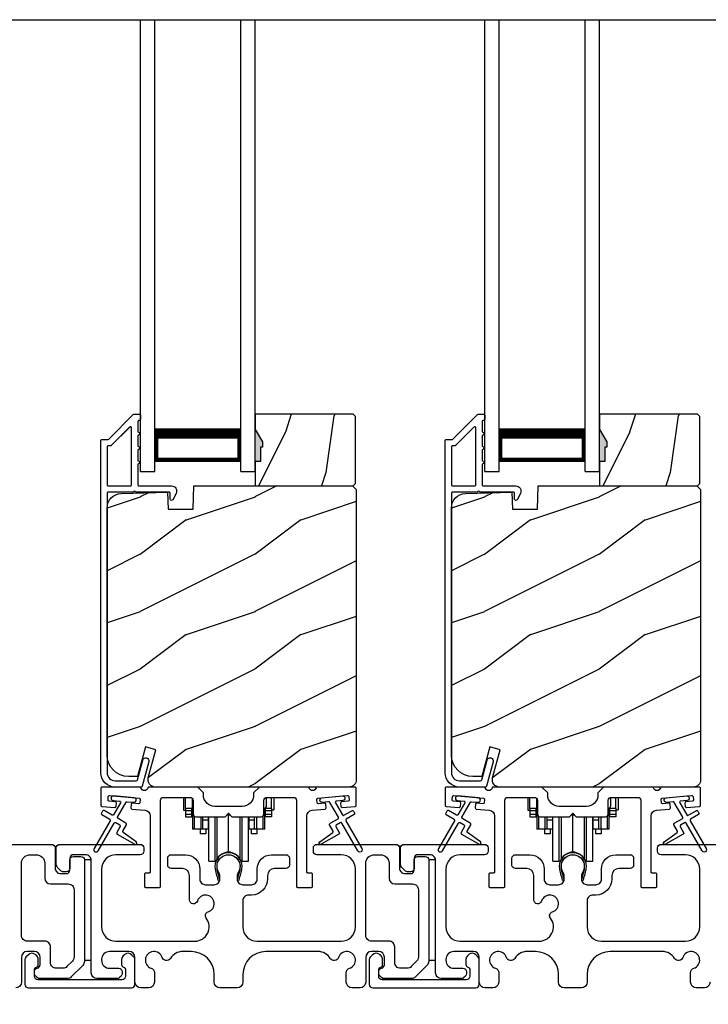
# Model space of a CAD drawing. Extents: x 3 to 343, y -1017 to -929.
# Drawn here: x 17 to 23, y -962 to -953 of the extents above; entities that cross this region are included whole.
import ezdxf

# ---------------------------------------------------------------- set-up
doc = ezdxf.new("R2010")
doc.units = 0
doc.header["$LTSCALE"] = 2
doc.header["$MEASUREMENT"] = 0
doc.header["$PDMODE"] = 3
doc.layers.get('0').update_dxf_attribs({"linetype": 'CONTINUOUS'})
doc.layers.get('DEFPOINTS').update_dxf_attribs({"color": 3, "linetype": 'CONTINUOUS'})
doc.layers.add('Dim', color=7, linetype='CONTINUOUS')
doc.styles.get("Standard").update_dxf_attribs({"font": 'arial.ttf'})
doc.dimstyles.new('STANDARD 1.5', dxfattribs={"dimtxt": 0.36, "dimasz": 0.45, "dimexe": 0.09375, "dimexo": 0.27, "dimgap": 0.135, "dimtad": 0, "dimdec": 4, "dimzin": 0, "dimdsep": 46, "dimlunit": 4, "dimtxsty": 'Standard', "dimcen": 0, "dimadec": 0, "dimazin": 0, "dimtfac": 1, "dimtdec": 4, "dimtofl": 0, "dimtmove": 0, "dimatfit": 3, "dimfxl": 1, "dimtolj": 1, "dimtzin": 0, "dimarcsym": 0})

# ---------------------------------------------------------------- blocks, each defined once
blk = doc.blocks.new('*D93')
at = {"layer": 'DEFPOINTS', "color": 0, "transparency": 16777216}
for p in [(27.4589, -961.3516), (10.2648, -961.3916), (10.2648, -962.707)]:
    blk.add_point(p, dxfattribs=at)
at = {"layer": 'Dim', "color": 0, "lineweight": -2, "transparency": 16777216}
for p, q in [((27.4589, -961.6216), (27.4589, -962.8007)), ((10.2648, -961.6616), (10.2648, -962.8007)), ((10.7148, -962.707), (18.1443, -962.707)), ((27.0089, -962.707), (19.5795, -962.707))]:
    blk.add_line(p, q, dxfattribs=at)
at = {"layer": 'Dim', "color": 0, "transparency": 16777216}
for points in [[(10.7148, -962.632), (10.7148, -962.782), (10.2648, -962.707)], [(27.0089, -962.632), (27.0089, -962.782), (27.4589, -962.707)]]:
    blk.add_solid(points, dxfattribs=at)
at = {"layer": 'Dim', "color": 0, "transparency": 16777216, "insert": (18.8619, -962.707), "char_height": 0.36, "attachment_point": 5}
blk.add_mtext('\\A1;17{\\H1x;\\S3/16;}"', dxfattribs=at)
blk = doc.blocks.new('A$C01E81920')
for p, q in [((0, 0), (0, 3.9383)), ((0.125, 0), (0.125, 3.9383)), ((0.875, 0), (0.875, 3.9383)), ((1, 0), (1, 3.9383)), ((0.125, 0.375), (0.125, 0.0893)), ((0.875, 0.0893), (0.875, 0.3753)), ((0.125, 0.0893), (0.875, 0.0893)), ((0.875, 0.0893), (0.875, 0.0893)), ((0, 0), (0.125, 0)), ((0.875, 0), (1, 0))]:
    blk.add_line(p, q)
for points, const_width in [([(0.125, 0.3303), (0.875, 0.3303)], 0.09), ([(0.14, 0.0893), (0.14, 0.3303)], 0.03), ([(0.86, 0.0893), (0.86, 0.3303)], 0.03), ([(0.14, 0.1044), (0.86, 0.1044)], 0.03)]:
    blk.add_lwpolyline(points, dxfattribs=dict(const_width=const_width))
blk = doc.blocks.new('A$Cd931c4de')
for p, q in [((0, 0.6944), (0, 0.5827)), ((0.0197, 0.5965), (0.0197, 0.6944)), ((0.7244, 0.6241), (0.7244, 0.6941)), ((0.7677, 0.5965), (0.7677, 0.6944)), ((0.7874, 0.6944), (0.7874, 0.5847)), ((0.0787, 0.5965), (0.0787, 0.6864)), ((0, 0.5827), (0.0197, 0.5827)), ((0.0787, 0.5965), (0.0197, 0.5965)), ((0.0197, 0.5965), (0.0197, 0.5768)), ((0.0748, 0.5768), (0.0197, 0.5768)), ((0.0197, 0.5768), (0.0197, 0.5453)), ((0.0748, 0.5453), (0.0197, 0.5453)), ((0.0197, 0.5453), (0.0197, 0.5256)), ((0.0197, 0.5256), (0.0748, 0.5256)), ((0.0748, 0.5768), (0.0748, 0.5965)), ((0.0748, 0.5453), (0.0748, 0.5768)), ((0.0748, 0.5256), (0.0748, 0.5453)), ((0.0855, 0.5965), (0.0787, 0.5965)), ((0.0787, 0.5965), (0.0787, 0.4174)), ((0.0953, 0.5308), (0.0953, 0.4174)), ((0.1508, 0.5256), (0.1508, 0.4174)), ((0.1673, 0.5256), (0.1673, 0.4961)), ((0.2185, 0.4961), (0.2185, 0.5256)), ((0.2185, 0.5217), (0.2205, 0.5217)), ((0.2205, 0.1378), (0.2205, 0.5256)), ((0.2756, 0.1378), (0.2756, 0.5256)), ((0.2938, 0.1499), (0.2938, 0.5256)), ((0.3819, 0.5434), (0.4065, 0.5434)), ((0.3937, 0.2166), (0.3937, 0.5434)), ((0.4936, 0.1499), (0.4936, 0.5256)), ((0.5118, 0.1378), (0.5118, 0.5256)), ((0.5669, 0.1378), (0.5669, 0.5256)), ((0.5669, 0.5217), (0.5689, 0.5217)), ((0.5689, 0.5256), (0.5689, 0.4961)), ((0.6201, 0.4961), (0.6201, 0.5256)), ((0.6366, 0.5256), (0.6366, 0.4174)), ((0.6921, 0.5301), (0.6921, 0.4174)), ((0.7087, 0.5965), (0.703, 0.5965)), ((0.7087, 0.5965), (0.7087, 0.5992)), ((0.7677, 0.5965), (0.7087, 0.5965)), ((0.7087, 0.4174), (0.7087, 0.5965)), ((0.7126, 0.5965), (0.7126, 0.5768)), ((0.7677, 0.5768), (0.7126, 0.5768)), ((0.7126, 0.5768), (0.7126, 0.5453)), ((0.7677, 0.5453), (0.7126, 0.5453)), ((0.7126, 0.5453), (0.7126, 0.5256)), ((0.7677, 0.5256), (0.7126, 0.5256)), ((0.7677, 0.5965), (0.7677, 0.5768)), ((0.7677, 0.5847), (0.7874, 0.5847)), ((0.7677, 0.5768), (0.7677, 0.5453)), ((0.7677, 0.5453), (0.7677, 0.5256)), ((0.2185, 0.4961), (0.1673, 0.4961)), ((0.1673, 0.4961), (0.1673, 0.4174)), ((0.2185, 0.4174), (0.2185, 0.4961)), ((0.6201, 0.4961), (0.5689, 0.4961)), ((0.5689, 0.4961), (0.5689, 0.4174)), ((0.6201, 0.4174), (0.6201, 0.4961)), ((0.0953, 0.4174), (0.0787, 0.4174)), ((0.1508, 0.4174), (0.0953, 0.4174)), ((0.1476, 0.4174), (0.1476, 0.376)), ((0.1949, 0.376), (0.1476, 0.376)), ((0.1673, 0.4174), (0.1508, 0.4174)), ((0.2185, 0.4174), (0.1673, 0.4174)), ((0.1949, 0.4174), (0.1949, 0.376)), ((0.6201, 0.4174), (0.5689, 0.4174)), ((0.5925, 0.376), (0.5925, 0.4174)), ((0.6398, 0.376), (0.5925, 0.376)), ((0.6366, 0.4174), (0.6201, 0.4174)), ((0.6921, 0.4174), (0.6366, 0.4174)), ((0.6398, 0.4174), (0.6398, 0.376)), ((0.7087, 0.4174), (0.6921, 0.4174)), ((0.2205, 0.1378), (0.2756, 0.1378)), ((0.5118, 0.1378), (0.5669, 0.1378))]:
    blk.add_line(p, q)
for centre, radius, start, end in [((0.6968, 0.6241), 0.0276, 282.81133, 359.99638), ((0.3937, 0.1083), 0.1083, 90.00445, 157.37522), ((0.3937, 0.1083), 0.1083, 22.62449, 89.99568), ((0.2756, 0.1575), 0.0197, 269.98431, 337.39412), ((0.5118, 0.1575), 0.0197, 202.60745, 270.01498)]:
    blk.add_arc(centre, radius, start, end)

msp = doc.modelspace()

# ---------------------------------------------------------------- hatches: boundary and pattern name
h = msp.add_hatch()
h.set_pattern_fill('WOOD2', color=256, angle=45, pattern_type=2)
h.set_pattern_definition([(261.8699, (-765.59613, -976.92372), (0.707106636, 3.535533935), [0.5, -4.5]), (251.5651, (-764.95973, -976.7116), (1.52e-06, -1.4142139), [1.118034, -1.118034]), (243.4349, (-764.60618, -977.06514), (-0.70710822, -2.12131952), [0.632456, -2.529822])])
h.paths.add_polyline_path([(19.37732, -956.69065), (19.36132, -956.69065), (19.36132, -956.81565), (19.31432, -956.81565), (19.31432, -957.02665), (20.16932, -957.02665), (20.18932, -957.00665), (20.18932, -956.42165), (20.16932, -956.40165), (19.31432, -956.40165), (19.31432, -956.53453), (19.37732, -956.64365)])
h = msp.add_hatch()
h.set_pattern_fill('WOOD2', color=256, angle=45, pattern_type=2)
h.set_pattern_definition([(261.8699, (-762.59613, -976.92372), (0.707106636, 3.535533935), [0.5, -4.5]), (251.5651, (-761.95973, -976.7116), (1.52e-06, -1.4142139), [1.118034, -1.118034]), (243.4349, (-761.60618, -977.06514), (-0.70710822, -2.12131952), [0.632456, -2.529822])])
h.paths.add_polyline_path([(22.37732, -956.69065), (22.36132, -956.69065), (22.36132, -956.81565), (22.31432, -956.81565), (22.31432, -957.02665), (23.16932, -957.02665), (23.18932, -957.00665), (23.18932, -956.42165), (23.16932, -956.40165), (22.31432, -956.40165), (22.31432, -956.53453), (22.37732, -956.64365)])
h = msp.add_hatch(color=256)
h.dxf.hatch_style = 1
h.paths.add_polyline_path([(19.37732, -956.64365), (19.31432, -956.53453), (19.31432, -956.81565), (19.36132, -956.81565), (19.36132, -956.69065), (19.37732, -956.69065)])
h = msp.add_hatch(color=256)
h.dxf.hatch_style = 1
h.paths.add_polyline_path([(22.37732, -956.64365), (22.31432, -956.53453), (22.31432, -956.81565), (22.36132, -956.81565), (22.36132, -956.69065), (22.37732, -956.69065)])
h = msp.add_hatch()
h.set_pattern_fill('WOOD2', color=256, pattern_type=2)
h.set_pattern_definition([(216.8699, (-1598.28952, -957.32515), (2.999999918, 2.000000123), [0.5, -4.5]), (206.5651, (-1597.6895, -957.62515), (-0.99999916, -1.00000131), [1.118034, -1.118034]), (198.4349, (-1597.68952, -958.12515), (-2.000000435, -0.999998403), [0.632456, -2.529822])])
edge = h.paths.add_edge_path()
edge.add_line((18.55524, -957.22975), (18.77304, -957.22975))
edge.add_line((18.77304, -957.22975), (18.78013, -957.02665))
edge.add_line((18.78013, -957.02665), (20.16324, -957.02665))
edge.add_line((20.16324, -957.02665), (20.19524, -957.05865))
edge.add_line((20.19524, -957.05865), (20.19524, -959.58865))
edge.add_arc((20.13224, -959.58865), 0.06299, -90.004683, 0.002815, ccw=False)
edge.add_line((20.13224, -959.65165), (18.44364, -959.65165))
edge.add_arc((18.44364, -959.58915), 0.0625, 165.00104, 270.000897, ccw=False)
edge.add_line((18.38327, -959.57297), (18.44928, -959.32665))
edge.add_line((18.44928, -959.32665), (18.35846, -959.30231))
edge.add_line((18.35846, -959.30231), (18.28924, -959.56065))
edge.add_line((18.28924, -959.56065), (18.21224, -959.56065))
edge.add_arc((18.21224, -959.37265), 0.188, 180.001613, 269.99879, ccw=False)
edge.add_line((18.02424, -959.37265), (18.02424, -957.21865))
edge.add_arc((18.15023, -957.21864), 0.126, 91.499451, 180.00156, ccw=False)
edge.add_line((18.14694, -957.09269), (18.55008, -957.08213))
edge.add_line((18.55008, -957.08213), (18.55524, -957.22975))
h = msp.add_hatch()
h.set_pattern_fill('WOOD2', color=256, pattern_type=2)
h.set_pattern_definition([(216.8699, (-1595.28952, -957.32515), (2.999999918, 2.000000123), [0.5, -4.5]), (206.5651, (-1594.6895, -957.62515), (-0.99999916, -1.00000131), [1.118034, -1.118034]), (198.4349, (-1594.68952, -958.12515), (-2.000000435, -0.999998403), [0.632456, -2.529822])])
edge = h.paths.add_edge_path()
edge.add_line((21.55524, -957.22975), (21.77304, -957.22975))
edge.add_line((21.77304, -957.22975), (21.78013, -957.02665))
edge.add_line((21.78013, -957.02665), (23.16324, -957.02665))
edge.add_line((23.16324, -957.02665), (23.19524, -957.05865))
edge.add_line((23.19524, -957.05865), (23.19524, -959.58865))
edge.add_arc((23.13224, -959.58865), 0.06299, -90.004683, 0.002815, ccw=False)
edge.add_line((23.13224, -959.65165), (21.44364, -959.65165))
edge.add_arc((21.44364, -959.58915), 0.0625, 165.00104, 270.000897, ccw=False)
edge.add_line((21.38327, -959.57297), (21.44928, -959.32665))
edge.add_line((21.44928, -959.32665), (21.35846, -959.30231))
edge.add_line((21.35846, -959.30231), (21.28924, -959.56065))
edge.add_line((21.28924, -959.56065), (21.21224, -959.56065))
edge.add_arc((21.21224, -959.37265), 0.188, 180.001613, 269.99879, ccw=False)
edge.add_line((21.02424, -959.37265), (21.02424, -957.21865))
edge.add_arc((21.15023, -957.21864), 0.126, 91.499451, 180.00156, ccw=False)
edge.add_line((21.14694, -957.09269), (21.55008, -957.08213))
edge.add_line((21.55008, -957.08213), (21.55524, -957.22975))

# ---------------------------------------------------------------- linework, layer by layer
msp.add_line((11.99159, -952.96332), (25.77016, -952.96332))
for points in [[(18.33061, -959.64424, -0.3393778), (18.32095, -959.65165), (18.09424, -959.65165, -0.4142136), (17.96924, -959.52665), (17.96924, -956.63216, -0.4142136), (17.97924, -956.62216), (18.03109, -956.62216, 0.1989124), (18.03816, -956.61923), (18.25281, -956.40458, -0.1989124), (18.25988, -956.40165), (18.30424, -956.40165, -0.4142136), (18.31424, -956.41165), (18.31424, -956.44665, -0.4142136), (18.30424, -956.45665), (18.30287, -956.45665, 0.4142136), (18.29287, -956.46665), (18.29287, -956.55705, -1), (18.29287, -956.58705), (18.29287, -956.68205, -1), (18.29287, -956.71205), (18.29287, -956.80705, -1), (18.29287, -956.83705), (18.29287, -957.01665, 0.4142136), (18.30287, -957.02665), (18.58487, -957.02665, -0.5600269), (18.62496, -957.09208), (18.59693, -957.1471, -0.7883364), (18.57424, -957.14165), (18.57424, -957.09165, 0.4142136), (18.56424, -957.08165), (18.27287, -957.08165, 1), (18.25287, -957.08165), (18.03424, -957.08165, 0.4142136), (18.02424, -957.09165), (18.02424, -959.52665, 0.4142136), (18.09424, -959.59665), (18.27876, -959.59665, 0.3393778), (18.28842, -959.58924), (18.33462, -959.417, -1), (18.38774, -959.43125)], [(21.33061, -959.64424, -0.3393778), (21.32095, -959.65165), (21.09424, -959.65165, -0.4142136), (20.96924, -959.52665), (20.96924, -956.63216, -0.4142136), (20.97924, -956.62216), (21.03109, -956.62216, 0.1989124), (21.03816, -956.61923), (21.25281, -956.40458, -0.1989124), (21.25988, -956.40165), (21.30424, -956.40165, -0.4142136), (21.31424, -956.41165), (21.31424, -956.44665, -0.4142136), (21.30424, -956.45665), (21.30287, -956.45665, 0.4142136), (21.29287, -956.46665), (21.29287, -956.55705, -1), (21.29287, -956.58705), (21.29287, -956.68205, -1), (21.29287, -956.71205), (21.29287, -956.80705, -1), (21.29287, -956.83705), (21.29287, -957.01665, 0.4142136), (21.30287, -957.02665), (21.58487, -957.02665, -0.5600269), (21.62496, -957.09208), (21.59693, -957.1471, -0.7883364), (21.57424, -957.14165), (21.57424, -957.09165, 0.4142136), (21.56424, -957.08165), (21.27287, -957.08165, 1), (21.25287, -957.08165), (21.03424, -957.08165, 0.4142136), (21.02424, -957.09165), (21.02424, -959.52665, 0.4142136), (21.09424, -959.59665), (21.27876, -959.59665, 0.3393778), (21.28842, -959.58924), (21.33462, -959.417, -1), (21.38774, -959.43125)], [(18.02424, -957.01665, 0.4142664), (18.03424, -957.02665), (18.22787, -957.02665, 0.4143079), (18.23787, -957.01665), (18.23787, -956.52144, 0.6683162), (18.2208, -956.51437), (18.06095, -956.67423, -0.1979579), (18.05388, -956.67715), (18.03424, -956.67715, 0.4141289), (18.02424, -956.68715)], [(18.05396, -956.67664), (18.03432, -956.67664, 0.4142664), (18.02432, -956.68664), (18.02432, -957.01664, 0.4142664), (18.03432, -957.02664), (18.22796, -957.02664, 0.4143079), (18.23796, -957.01664), (18.23796, -956.52093, 0.6683162), (18.22089, -956.51386), (18.06103, -956.67371, -0.1990909)], [(21.02424, -957.01665, 0.4142664), (21.03424, -957.02665), (21.22787, -957.02665, 0.4143079), (21.23787, -957.01665), (21.23787, -956.52144, 0.6683162), (21.2208, -956.51437), (21.06095, -956.67423, -0.1979579), (21.05388, -956.67715), (21.03424, -956.67715, 0.4141289), (21.02424, -956.68715)], [(21.05396, -956.67664), (21.03432, -956.67664, 0.4142664), (21.02432, -956.68664), (21.02432, -957.01664, 0.4142664), (21.03432, -957.02664), (21.22796, -957.02664, 0.4143079), (21.23796, -957.01664), (21.23796, -956.52093, 0.6683162), (21.22089, -956.51386), (21.06103, -956.67371, -0.1990909)], [(18.55524, -957.22975), (18.77304, -957.22975), (18.78013, -957.02665), (20.16324, -957.02665), (20.19524, -957.05865), (20.19524, -959.58865, -0.4142519), (20.13224, -959.65165), (18.44364, -959.65165, -0.4931447), (18.38327, -959.57297), (18.44928, -959.32665), (18.35846, -959.30231), (18.28924, -959.56065), (18.21224, -959.56065, -0.4141991), (18.02424, -959.37265), (18.02424, -957.21865, -0.406577), (18.14694, -957.09269), (18.55008, -957.08213)], [(21.55524, -957.22975), (21.77304, -957.22975), (21.78013, -957.02665), (23.16324, -957.02665), (23.19524, -957.05865), (23.19524, -959.58865, -0.4142519), (23.13224, -959.65165), (21.44364, -959.65165, -0.4931447), (21.38327, -959.57297), (21.44928, -959.32665), (21.35846, -959.30231), (21.28924, -959.56065), (21.21224, -959.56065, -0.4141991), (21.02424, -959.37265), (21.02424, -957.21865, -0.406577), (21.14694, -957.09269), (21.55008, -957.08213)], [(18.0412, -959.77585, -0.414187), (18.03211, -959.76502), (18.03472, -959.73513, -0.4144279), (18.04556, -959.72604), (18.30357, -959.74862, -0.414187), (18.31266, -959.75945), (18.31005, -959.78933, -0.4139194), (18.29921, -959.79842), (18.24442, -959.79363, 0.4139128), (18.23359, -959.80272), (18.23097, -959.83261, 0.414179), (18.24006, -959.84344), (18.35429, -959.85343, -0.3889327), (18.39993, -959.90324), (18.39993, -960.39165, -0.414282), (18.38993, -960.40165), (18.35993, -960.40165, 0.4142893), (18.34993, -960.41165), (18.34993, -960.51665, 0.4142893), (18.35993, -960.52665), (18.47993, -960.52665, 0.4142841), (18.48993, -960.51665), (18.48993, -959.76665, -0.4142593), (18.51493, -959.74165), (18.74848, -959.74165, -0.4142573), (18.77348, -959.76665), (18.77348, -959.8854, 0.4142614), (18.79848, -959.9104), (19.05223, -959.9104), (19.08223, -959.8804), (19.11223, -959.9104), (19.36598, -959.9104, 0.4142573), (19.39098, -959.8854), (19.39098, -959.76665, -0.4142614), (19.41598, -959.74165), (19.64953, -959.74165, -0.4142573), (19.67453, -959.76665), (19.67453, -960.51665, 0.4142915), (19.68453, -960.52665), (19.80453, -960.52665, 0.4142872), (19.81453, -960.51665), (19.81453, -960.41165, 0.4142872), (19.80453, -960.40165), (19.77453, -960.40165, -0.4142768), (19.76453, -960.39165), (19.76453, -959.90324, -0.3889316), (19.81017, -959.85343), (19.9244, -959.84344, 0.4141844), (19.93349, -959.83261), (19.93088, -959.80272, 0.4139144), (19.92004, -959.79363), (19.86525, -959.79842, -0.4139211), (19.85442, -959.78933), (19.8518, -959.75945, -0.4141947), (19.86089, -959.74862), (19.89576, -959.74556), (20.07508, -959.72987), (20.11891, -959.72604, -0.4144295), (20.12974, -959.73513), (20.13236, -959.76502, -0.4141844), (20.12327, -959.77585), (20.06848, -959.78064, 0.4142924), (20.05938, -959.79148), (20.062, -959.82136, 0.4144029), (20.07283, -959.83045), (20.1861, -959.82054, 0.3890038), (20.19523, -959.81058), (20.19523, -959.66165, 0.4142872), (20.18523, -959.65165), (19.85512, -959.65165, 0.3443398), (19.84542, -959.65922, -0.7808238), (19.78478, -959.65922, 0.3443586), (19.77508, -959.65165), (19.35098, -959.65165), (19.30098, -959.70164), (19.30098, -959.7204, -0.4141987), (19.20098, -959.8204), (18.96348, -959.8204, -0.4141972), (18.86348, -959.7204), (18.86348, -959.70164), (18.81348, -959.65165), (18.38938, -959.65165, 0.3443513), (18.37968, -959.65922, -0.7808248), (18.31904, -959.65922, 0.3443513), (18.30934, -959.65165), (17.97924, -959.65165, 0.4142883), (17.96924, -959.66165), (17.96924, -959.81058, 0.3889865), (17.97836, -959.82054), (18.09163, -959.83045, 0.4144229), (18.10246, -959.82136), (18.10508, -959.79148, 0.414287), (18.09599, -959.78064)], [(21.0412, -959.77585, -0.414187), (21.03211, -959.76502), (21.03472, -959.73513, -0.4144279), (21.04556, -959.72604), (21.30357, -959.74862, -0.414187), (21.31266, -959.75945), (21.31005, -959.78933, -0.4139194), (21.29921, -959.79842), (21.24442, -959.79363, 0.4139128), (21.23359, -959.80272), (21.23097, -959.83261, 0.414179), (21.24006, -959.84344), (21.35429, -959.85343, -0.3889327), (21.39993, -959.90324), (21.39993, -960.39165, -0.414282), (21.38993, -960.40165), (21.35993, -960.40165, 0.4142893), (21.34993, -960.41165), (21.34993, -960.51665, 0.4142893), (21.35993, -960.52665), (21.47993, -960.52665, 0.4142841), (21.48993, -960.51665), (21.48993, -959.76665, -0.4142593), (21.51493, -959.74165), (21.74848, -959.74165, -0.4142573), (21.77348, -959.76665), (21.77348, -959.8854, 0.4142614), (21.79848, -959.9104), (22.05223, -959.9104), (22.08223, -959.8804), (22.11223, -959.9104), (22.36598, -959.9104, 0.4142573), (22.39098, -959.8854), (22.39098, -959.76665, -0.4142614), (22.41598, -959.74165), (22.64953, -959.74165, -0.4142573), (22.67453, -959.76665), (22.67453, -960.51665, 0.4142915), (22.68453, -960.52665), (22.80453, -960.52665, 0.4142872), (22.81453, -960.51665), (22.81453, -960.41165, 0.4142872), (22.80453, -960.40165), (22.77453, -960.40165, -0.4142768), (22.76453, -960.39165), (22.76453, -959.90324, -0.3889316), (22.81017, -959.85343), (22.9244, -959.84344, 0.4141844), (22.93349, -959.83261), (22.93088, -959.80272, 0.4139144), (22.92004, -959.79363), (22.86525, -959.79842, -0.4139211), (22.85442, -959.78933), (22.8518, -959.75945, -0.4141947), (22.86089, -959.74862), (22.89576, -959.74556), (23.07508, -959.72987), (23.11891, -959.72604, -0.4144295), (23.12974, -959.73513), (23.13236, -959.76502, -0.4141844), (23.12327, -959.77585), (23.06848, -959.78064, 0.4142924), (23.05938, -959.79148), (23.062, -959.82136, 0.4144029), (23.07283, -959.83045), (23.1861, -959.82054, 0.3890038), (23.19523, -959.81058), (23.19523, -959.66165, 0.4142872), (23.18523, -959.65165), (22.85512, -959.65165, 0.3443398), (22.84542, -959.65922, -0.7808238), (22.78478, -959.65922, 0.3443586), (22.77508, -959.65165), (22.35098, -959.65165), (22.30098, -959.70164), (22.30098, -959.7204, -0.4141987), (22.20098, -959.8204), (21.96348, -959.8204, -0.4141972), (21.86348, -959.7204), (21.86348, -959.70164), (21.81348, -959.65165), (21.38938, -959.65165, 0.3443513), (21.37968, -959.65922, -0.7808248), (21.31904, -959.65922, 0.3443513), (21.30934, -959.65165), (20.97924, -959.65165, 0.4142883), (20.96924, -959.66165), (20.96924, -959.81058, 0.3889865), (20.97836, -959.82054), (21.09163, -959.83045, 0.4144229), (21.10246, -959.82136), (21.10508, -959.79148, 0.414287), (21.09599, -959.78064)], [(18.04735, -959.93177, -0.4141981), (18.05101, -959.94542), (17.91101, -960.18791, 0.9998617), (17.94566, -960.20791), (18.08566, -959.96543, -0.4143332), (18.09932, -959.96177), (18.13425, -959.98194, -0.4141712), (18.13792, -959.9956), (18.10792, -960.04756, 0.4141512), (18.11158, -960.06122), (18.26529, -960.14997, 0.9571518), (18.27871, -960.1289), (18.16404, -960.04861, -0.3887539), (18.16111, -960.03542), (18.19256, -959.98096, 0.4141512), (18.1889, -959.96729), (18.11932, -959.92712, -0.4141512), (18.11566, -959.91346), (18.19004, -959.78463, -0.2914388), (18.19957, -959.77967), (18.25625, -959.78463, 1.0000428), (18.25974, -959.74478), (18.08042, -959.72909, 1.0000428), (18.07694, -959.76894), (18.13362, -959.7739, -0.5485442), (18.14141, -959.78886), (18.08101, -959.89346, -0.4143347), (18.06735, -959.89712), (17.99807, -959.85712, 0.4143332), (17.98441, -959.86078), (17.97441, -959.8781, 0.4141623), (17.97807, -959.89176)], [(21.04735, -959.93177, -0.4141981), (21.05101, -959.94542), (20.91101, -960.18791, 0.9998617), (20.94566, -960.20791), (21.08566, -959.96543, -0.4143332), (21.09932, -959.96177), (21.13425, -959.98194, -0.4141712), (21.13792, -959.9956), (21.10792, -960.04756, 0.4141512), (21.11158, -960.06122), (21.26529, -960.14997, 0.9571518), (21.27871, -960.1289), (21.16404, -960.04861, -0.3887539), (21.16111, -960.03542), (21.19256, -959.98096, 0.4141512), (21.1889, -959.96729), (21.11932, -959.92712, -0.4141512), (21.11566, -959.91346), (21.19004, -959.78463, -0.2914388), (21.19957, -959.77967), (21.25625, -959.78463, 1.0000428), (21.25974, -959.74478), (21.08042, -959.72909, 1.0000428), (21.07694, -959.76894), (21.13362, -959.7739, -0.5485442), (21.14141, -959.78886), (21.08101, -959.89346, -0.4143347), (21.06735, -959.89712), (20.99807, -959.85712, 0.4143332), (20.98441, -959.86078), (20.97441, -959.8781, 0.4141623), (20.97807, -959.89176)], [(17.68623, -960.49665, -0.4142339), (17.73623, -960.54665), (17.73623, -961.13453, -0.1989314), (17.72158, -961.16988), (17.6743, -961.21716, -0.1988658), (17.63895, -961.2318), (17.58076, -961.2318, -0.4142298), (17.53076, -961.18181), (17.53076, -961.04564, 0.4142298), (17.48076, -960.99565), (17.32823, -960.99565, -0.4142614), (17.27823, -960.94565), (17.27823, -960.31665, -0.4142423), (17.35323, -960.24165), (17.40623, -960.24165, -0.4142411), (17.48123, -960.31665), (17.48123, -960.44665, 0.4141634), (17.53123, -960.49665)], [(18.98241, -960.35086, 0.009903), (18.98236, -960.35005, -1.0854874), (19.18209, -960.35005, 0.009903), (19.18204, -960.35086, -0.0842681), (19.16686, -960.42224), (19.15723, -960.45949), (19.17406, -960.46385), (19.18215, -960.43141, -0.0362699), (19.18359, -960.42887, 0.0947112), (19.20023, -960.34185, 0.999985), (18.96423, -960.34185, 0.0947112), (18.98086, -960.42887, -0.0362699), (18.9823, -960.43141), (18.99039, -960.46385), (19.00723, -960.45949), (18.99759, -960.42224, -0.0842681)], [(20.68623, -960.49665, -0.4142339), (20.73623, -960.54665), (20.73623, -961.13453, -0.1989314), (20.72158, -961.16988), (20.6743, -961.21716, -0.1988658), (20.63895, -961.2318), (20.58076, -961.2318, -0.4142298), (20.53076, -961.18181), (20.53076, -961.04564, 0.4142298), (20.48076, -960.99565), (20.32823, -960.99565, -0.4142614), (20.27823, -960.94565), (20.27823, -960.31665, -0.4142423), (20.35323, -960.24165), (20.40623, -960.24165, -0.4142411), (20.48123, -960.31665), (20.48123, -960.44665, 0.4141634), (20.53123, -960.49665)], [(21.98241, -960.35086, 0.009903), (21.98236, -960.35005, -1.0854874), (22.18209, -960.35005, 0.009903), (22.18204, -960.35086, -0.0842681), (22.16686, -960.42224), (22.15723, -960.45949), (22.17406, -960.46385), (22.18215, -960.43141, -0.0362699), (22.18359, -960.42887, 0.0947112), (22.20023, -960.34185, 0.999985), (21.96423, -960.34185, 0.0947112), (21.98086, -960.42887, -0.0362699), (21.9823, -960.43141), (21.99039, -960.46385), (22.00723, -960.45949), (21.99759, -960.42224, -0.0842681)], [(17.30876, -961.37164, 0.4141301), (17.33876, -961.40165), (18.23676, -961.40165, 0.4141312), (18.26676, -961.37164), (18.26676, -961.15555, 0.1988737), (18.25798, -961.13433), (18.23747, -961.11383, 0.3598597), (18.18039, -961.10841, 0.0469975), (18.17458, -961.1132), (18.16396, -961.12381, 0.1990852), (18.15076, -961.15565), (18.15076, -961.19865, 0.3216781), (18.16776, -961.22233, -0.3216781), (18.18476, -961.24602), (18.18476, -961.30165, -0.4140846), (18.15476, -961.33165), (17.42076, -961.33165, -0.4140843), (17.39076, -961.30165), (17.39076, -961.24602, -0.3216779), (17.40776, -961.22233, 0.3216779), (17.42476, -961.19865), (17.42476, -961.15565, 0.1990872), (17.41156, -961.12381), (17.40095, -961.1132, 0.0470047), (17.39514, -961.10841, 0.3598598), (17.33806, -961.11383), (17.31755, -961.13433, 0.1988775), (17.30876, -961.15555)], [(20.30876, -961.37164, 0.4141301), (20.33876, -961.40165), (21.23676, -961.40165, 0.4141312), (21.26676, -961.37164), (21.26676, -961.15555, 0.1988737), (21.25798, -961.13433), (21.23747, -961.11383, 0.3598597), (21.18039, -961.10841, 0.0469975), (21.17458, -961.1132), (21.16396, -961.12381, 0.1990852), (21.15076, -961.15565), (21.15076, -961.19865, 0.3216781), (21.16776, -961.22233, -0.3216781), (21.18476, -961.24602), (21.18476, -961.30165, -0.4140846), (21.15476, -961.33165), (20.42076, -961.33165, -0.4140843), (20.39076, -961.30165), (20.39076, -961.24602, -0.3216779), (20.40776, -961.22233, 0.3216779), (20.42476, -961.19865), (20.42476, -961.15565, 0.1990872), (20.41156, -961.12381), (20.40095, -961.1132, 0.0470047), (20.39514, -961.10841, 0.3598598), (20.33806, -961.11383), (20.31755, -961.13433, 0.1988775), (20.30876, -961.15555)]]:
    msp.add_lwpolyline(points, format="xyb", close=True)
for points in [[(19.37732, -956.69065), (19.36132, -956.69065), (19.36132, -956.81565), (19.31432, -956.81565), (19.31432, -957.02665), (20.16932, -957.02665), (20.18932, -957.00665), (20.18932, -956.42165), (20.16932, -956.40165), (19.31432, -956.40165), (19.31432, -956.53453), (19.37732, -956.64365)], [(22.37732, -956.69065), (22.36132, -956.69065), (22.36132, -956.81565), (22.31432, -956.81565), (22.31432, -957.02665), (23.16932, -957.02665), (23.18932, -957.00665), (23.18932, -956.42165), (23.16932, -956.40165), (22.31432, -956.40165), (22.31432, -956.53453), (22.37732, -956.64365)], [(17.82623, -960.28665), (17.82623, -961.16165), (17.88623, -961.16165), (17.88623, -960.28665)], [(20.82623, -960.28665), (20.82623, -961.16165), (20.88623, -961.16165), (20.88623, -960.28665)]]:
    msp.add_lwpolyline(points, close=True)
for points in [[(20.07508, -959.72987, -0.9999316), (20.07856, -959.76973), (20.02188, -959.77468, 0.548553), (20.01409, -959.78964), (20.07448, -959.89425, 0.4143351), (20.08814, -959.89791), (20.15743, -959.85791, -0.4143351), (20.17109, -959.86157), (20.18109, -959.87889, -0.4142036), (20.17743, -959.89255), (20.10814, -959.93255, 0.4141567), (20.10448, -959.94621), (20.24448, -960.18869, -1.0000688), (20.20984, -960.2087), (20.06984, -959.96621, 0.4143343), (20.05618, -959.96255), (20.02124, -959.98272, 0.4141567), (20.01758, -959.99638), (20.04758, -960.04834, -0.4141567), (20.04392, -960.062), (19.8902, -960.15075, -0.957208), (19.87678, -960.12969), (19.99146, -960.04939, 0.3887409), (19.99438, -960.0362), (19.96294, -959.98174, -0.4143777), (19.9666, -959.96808), (20.03618, -959.92791, 0.4141589), (20.03984, -959.91425), (19.96546, -959.78542, 0.2918893), (19.95593, -959.78045), (19.89925, -959.78541, -1.0000374), (19.89576, -959.74556), (20.07682, -959.7298)], [(23.07508, -959.72987, -0.9999316), (23.07856, -959.76973), (23.02188, -959.77468, 0.548553), (23.01409, -959.78964), (23.07448, -959.89425, 0.4143351), (23.08814, -959.89791), (23.15743, -959.85791, -0.4143351), (23.17109, -959.86157), (23.18109, -959.87889, -0.4142036), (23.17743, -959.89255), (23.10814, -959.93255, 0.4141567), (23.10448, -959.94621), (23.24448, -960.18869, -1.0000688), (23.20984, -960.2087), (23.06984, -959.96621, 0.4143343), (23.05618, -959.96255), (23.02124, -959.98272, 0.4141567), (23.01758, -959.99638), (23.04758, -960.04834, -0.4141567), (23.04392, -960.062), (22.8902, -960.15075, -0.957208), (22.87678, -960.12969), (22.99146, -960.04939, 0.3887409), (22.99438, -960.0362), (22.96294, -959.98174, -0.4143777), (22.9666, -959.96808), (23.03618, -959.92791, 0.4141589), (23.03984, -959.91425), (22.96546, -959.78542, 0.2918893), (22.95593, -959.78045), (22.89925, -959.78541, -1.0000374), (22.89576, -959.74556), (23.07682, -959.7298)], [(16.8796, -960.15165), (17.54123, -960.15165, -0.4142442), (17.57123, -960.18165), (17.57123, -960.35665, 0.4142298), (17.62123, -960.40665), (17.67023, -960.40665, 0.4142345), (17.70023, -960.37665), (17.70023, -960.28665, -0.4142442), (17.73023, -960.25665), (17.79623, -960.25665, -0.4142442), (17.82623, -960.28665), (17.82623, -961.1718, -0.1989314), (17.81158, -961.20716), (17.71158, -961.30716, -0.1989698), (17.67623, -961.32181), (17.43693, -961.32181, -0.1988916), (17.41571, -961.31302), (17.39955, -961.29685, -0.1989947), (17.39076, -961.27564), (17.39076, -961.25972, -0.366085), (17.41576, -961.23014, 0.3659285), (17.44076, -961.20056), (17.44076, -961.13565, 0.4141675), (17.39076, -961.08565), (17.32823, -961.08565, 0.4141675), (17.27823, -961.13565), (17.27823, -961.35165, -0.4141634), (17.22823, -961.40165)], [(19.8796, -960.15165), (20.54123, -960.15165, -0.4142442), (20.57123, -960.18165), (20.57123, -960.35665, 0.4142298), (20.62123, -960.40665), (20.67023, -960.40665, 0.4142345), (20.70023, -960.37665), (20.70023, -960.28665, -0.4142442), (20.73023, -960.25665), (20.79623, -960.25665, -0.4142442), (20.82623, -960.28665), (20.82623, -961.1718, -0.1989314), (20.81158, -961.20716), (20.71158, -961.30716, -0.1989698), (20.67623, -961.32181), (20.43693, -961.32181, -0.1988916), (20.41571, -961.31302), (20.39955, -961.29685, -0.1989947), (20.39076, -961.27564), (20.39076, -961.25972, -0.366085), (20.41576, -961.23014, 0.3659285), (20.44076, -961.20056), (20.44076, -961.13565, 0.4141675), (20.39076, -961.08565), (20.32823, -961.08565, 0.4141675), (20.27823, -961.13565), (20.27823, -961.35165, -0.4141634), (20.22823, -961.40165), (20.15833, -961.40165, -0.4141634), (20.10833, -961.35165), (20.10833, -961.26999, -0.3246979), (20.13595, -961.23196, 1.6306213), (20.04141, -961.13742, -0.6415241), (19.96918, -961.14579, 0.262078), (19.86232, -961.08565), (19.40723, -961.08565, 0.4141987), (19.20723, -961.28565), (19.20723, -961.35165, -0.4141625), (19.15723, -961.40165), (19.00723, -961.40165, -0.4141625), (18.95723, -961.35165), (18.95723, -961.28565, 0.4141987), (18.75723, -961.08565), (18.68263, -961.08565, 0.2620777), (18.57577, -961.14579, -0.6415241), (18.50354, -961.13742, 1.6306211), (18.409, -961.23196, -0.324697), (18.43662, -961.26999), (18.43662, -961.35165, -0.4141655), (18.38662, -961.40165), (18.31723, -961.40165, -0.4141655), (18.26723, -961.35165), (18.26723, -961.13565, 0.4141655), (18.21723, -961.08565), (18.04623, -961.08565, 0.4141802), (17.97623, -961.15565), (17.97623, -961.1618, 0.4142472), (18.04623, -961.2318), (18.12523, -961.2318, -0.4140853), (18.15523, -961.2618), (18.15523, -961.27781, -0.1989896), (18.14644, -961.29902), (18.13244, -961.31302, -0.1988878), (18.11123, -961.32181), (17.93623, -961.32181, -0.4141647), (17.88623, -961.2718), (17.88623, -960.29165, 0.4142318), (17.83623, -960.24165), (17.73023, -960.24165, 0.4142402), (17.70023, -960.27165), (17.70023, -960.36165, -0.4142414), (17.67023, -960.39165), (17.64708, -960.39165, -0.1988087), (17.6188, -960.37993), (17.59587, -960.357, -0.1989315), (17.58123, -960.32165), (17.58123, -960.18165, -0.4142404), (17.61123, -960.15165), (18.31323, -960.15165, -0.4142418), (18.34323, -960.18165), (18.34323, -960.21165, -0.4140853), (18.31323, -960.24165), (18.10123, -960.24165, 0.4141996), (17.97623, -960.36664), (17.97623, -960.87065, 0.4142106), (18.10123, -960.99565), (18.78842, -960.99565, 0.6225812), (18.88743, -960.79434, -0.5216603), (18.90468, -960.73954, 1.6504561), (18.81067, -960.64553, -0.8584159), (18.74223, -960.63504), (18.74223, -960.42165, 0.4141628), (18.68223, -960.36165), (18.58223, -960.36165, -0.4142411), (18.55223, -960.33165), (18.55223, -960.27165, -0.4142411), (18.58223, -960.24165), (18.70723, -960.24165, -0.4141994), (18.83223, -960.36664), (18.83223, -960.45299, 0.4142318), (18.88223, -960.50298), (18.95698, -960.50298, 0.4142318), (19.00698, -960.45299), (19.00698, -960.42771, 0.1423323), (18.99763, -960.39555, -1.8193755), (19.16682, -960.39555, 0.1423323), (19.15747, -960.42771), (19.15747, -960.45299, 0.4142318), (19.20747, -960.50298), (19.28223, -960.50298, 0.4142318), (19.33223, -960.45299), (19.33223, -960.36664, -0.4141994), (19.45723, -960.24165), (19.58215, -960.24165, -0.4142393), (19.61215, -960.27165), (19.61215, -960.33165, -0.4142393), (19.58215, -960.36165), (19.48223, -960.36165, 0.4141628), (19.42223, -960.42165), (19.42223, -960.45299, -0.414213), (19.28223, -960.59299), (19.25723, -960.59299, 0.4142318), (19.20723, -960.64299), (19.20723, -960.87065, 0.4142112), (19.33223, -960.99565), (20.06323, -960.99565, 0.41421), (20.18823, -960.87065), (20.18823, -960.36664, 0.414199), (20.06323, -960.24165), (19.85123, -960.24165, -0.4140815), (19.82123, -960.21165), (19.82123, -960.18165, -0.4142379), (19.85123, -960.15165), (19.8796, -960.15165)], [(23.27823, -961.35165, -0.4141634), (23.22823, -961.40165), (23.15833, -961.40165, -0.4141634), (23.10833, -961.35165), (23.10833, -961.26999, -0.3246979), (23.13595, -961.23196, 1.6306213), (23.04141, -961.13742, -0.6415241), (22.96918, -961.14579, 0.262078), (22.86232, -961.08565), (22.40723, -961.08565, 0.4141987), (22.20723, -961.28565), (22.20723, -961.35165, -0.4141625), (22.15723, -961.40165), (22.00723, -961.40165, -0.4141625), (21.95723, -961.35165), (21.95723, -961.28565, 0.4141987), (21.75723, -961.08565), (21.68263, -961.08565, 0.2620777), (21.57577, -961.14579, -0.6415241), (21.50354, -961.13742, 1.6306211), (21.409, -961.23196, -0.324697), (21.43662, -961.26999), (21.43662, -961.35165, -0.4141655), (21.38662, -961.40165), (21.31723, -961.40165, -0.4141655), (21.26723, -961.35165), (21.26723, -961.13565, 0.4141655), (21.21723, -961.08565), (21.04623, -961.08565, 0.4141802), (20.97623, -961.15565), (20.97623, -961.1618, 0.4142472), (21.04623, -961.2318), (21.12523, -961.2318, -0.4140853), (21.15523, -961.2618), (21.15523, -961.27781, -0.1989896), (21.14644, -961.29902), (21.13244, -961.31302, -0.1988878), (21.11123, -961.32181), (20.93623, -961.32181, -0.4141647), (20.88623, -961.2718), (20.88623, -960.29165, 0.4142318), (20.83623, -960.24165), (20.73023, -960.24165, 0.4142402), (20.70023, -960.27165), (20.70023, -960.36165, -0.4142414), (20.67023, -960.39165), (20.64708, -960.39165, -0.1988087), (20.6188, -960.37993), (20.59587, -960.357, -0.1989315), (20.58123, -960.32165), (20.58123, -960.18165, -0.4142404), (20.61123, -960.15165), (21.31323, -960.15165, -0.4142418), (21.34323, -960.18165), (21.34323, -960.21165, -0.4140853), (21.31323, -960.24165), (21.10123, -960.24165, 0.4141996), (20.97623, -960.36664), (20.97623, -960.87065, 0.4142106), (21.10123, -960.99565), (21.78842, -960.99565, 0.6225812), (21.88743, -960.79434, -0.5216603), (21.90468, -960.73954, 1.6504561), (21.81067, -960.64553, -0.8584159), (21.74223, -960.63504), (21.74223, -960.42165, 0.4141628), (21.68223, -960.36165), (21.58223, -960.36165, -0.4142411), (21.55223, -960.33165), (21.55223, -960.27165, -0.4142411), (21.58223, -960.24165), (21.70723, -960.24165, -0.4141994), (21.83223, -960.36664), (21.83223, -960.45299, 0.4142318), (21.88223, -960.50298), (21.95698, -960.50298, 0.4142318), (22.00698, -960.45299), (22.00698, -960.42771, 0.1423323), (21.99763, -960.39555, -1.8193755), (22.16682, -960.39555, 0.1423323), (22.15747, -960.42771), (22.15747, -960.45299, 0.4142318), (22.20747, -960.50298), (22.28223, -960.50298, 0.4142318), (22.33223, -960.45299), (22.33223, -960.36664, -0.4141994), (22.45723, -960.24165), (22.58215, -960.24165, -0.4142393), (22.61215, -960.27165), (22.61215, -960.33165, -0.4142393), (22.58215, -960.36165), (22.48223, -960.36165, 0.4141628), (22.42223, -960.42165), (22.42223, -960.45299, -0.414213), (22.28223, -960.59299), (22.25723, -960.59299, 0.4142318), (22.20723, -960.64299), (22.20723, -960.87065, 0.4142112), (22.33223, -960.99565), (23.06323, -960.99565, 0.41421), (23.18823, -960.87065), (23.18823, -960.36664, 0.414199), (23.06323, -960.24165), (22.85123, -960.24165, -0.4140815), (22.82123, -960.21165), (22.82123, -960.18165, -0.4142379), (22.85123, -960.15165), (22.8796, -960.15165)], [(22.8796, -960.15165), (23.54123, -960.15165, -0.4142442)]]:
    msp.add_lwpolyline(points, format="xyb")

# ---------------------------------------------------------------- block references
for name, p in [('A$C01E81920', (18.31432, -956.90165)), ('A$C01E81920', (21.31432, -956.90165)), ('A$Cd931c4de', (18.68896, -960.43605)), ('A$Cd931c4de', (21.68896, -960.43605))]:
    msp.add_blockref(name, p)

# ---------------------------------------------------------------- dimensions: what is measured, and where the dimension line sits
at = {"layer": 'Dim'}
dim = msp.add_linear_dim(base=(10.26482, -962.70697), p1=(27.45889, -961.35165), p2=(10.26482, -961.39165), dimstyle='STANDARD 1.5', override={"dimlunit": 5, "dimpost": '"'}, dxfattribs=at)
dim.commit()
dim.dimension.update_dxf_attribs({"geometry": '*D93', "text_midpoint": (18.86186, -962.70697)})

doc.saveas('drawing.dxf')
